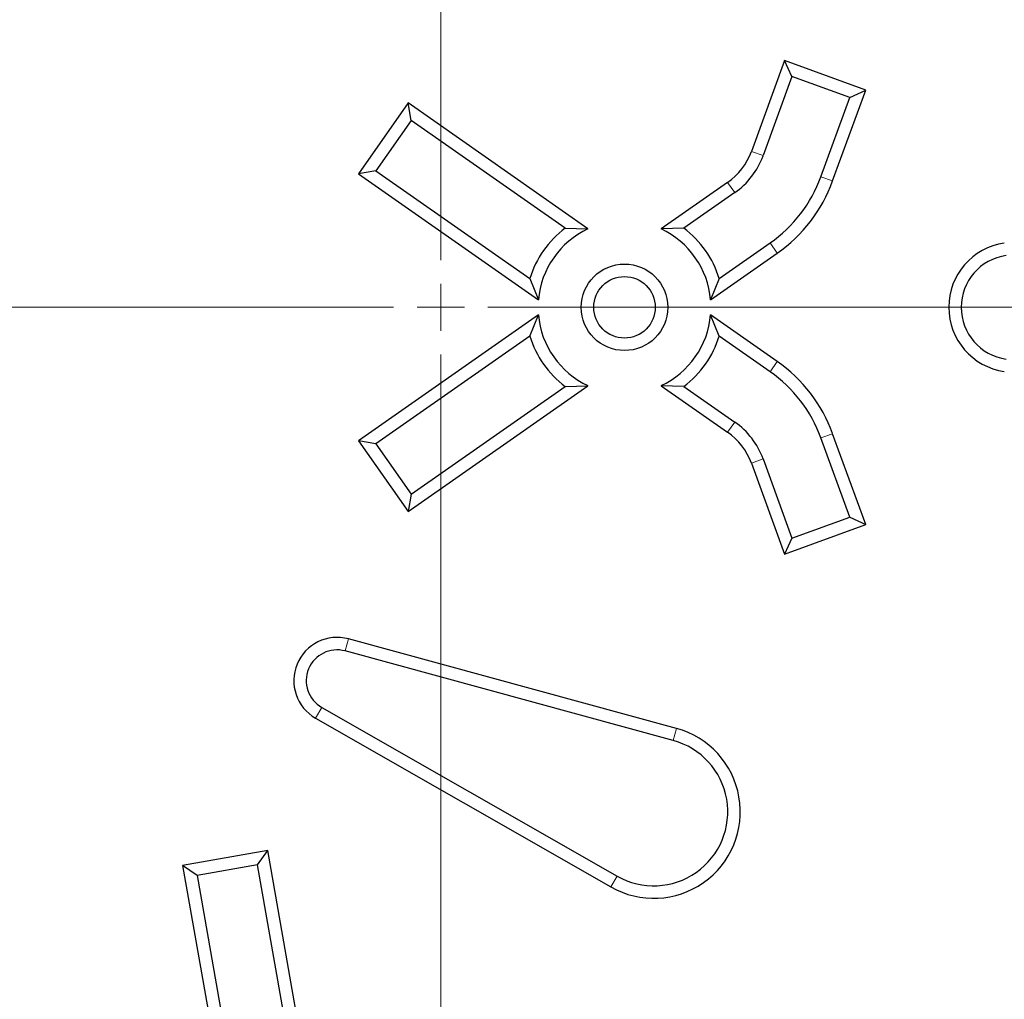
# Model space of a CAD drawing. Units: millimetres. Extents: x 15 to 495, y -382 to 292.
# Drawn here: x 153 to 155, y -281 to -279 of the extents above; entities that cross this region are included whole.
import ezdxf

# ---------------------------------------------------------------- set-up
doc = ezdxf.new("R2010")
doc.units = ezdxf.units.MM
doc.linetypes.add('SLD-Phantom', pattern=[12.7, 6.35, -1.27, 1.27, -1.27, 1.27, -1.27])
doc.linetypes.add('SLD-Solid', pattern=[0])

# ---------------------------------------------------------------- blocks, each defined once
blk = doc.blocks.new('SW_CENTERMARKSYMBOL_0')
at = {"color": 0, "linetype": 'SLD-Solid', "lineweight": 18}
for p, q in [((0, 0.1263), (0, 21.5337)), ((0, 0), (0, 0.0631)), ((-0.1263, 0), (-21.5337, 0)), ((0, 0), (-0.0631, 0)), ((0, 0), (0, -0.0631)), ((0, 0), (0.0631, 0)), ((0.1263, 0), (21.5337, 0)), ((0, -0.1263), (0, -21.5337))]:
    blk.add_line(p, q, dxfattribs=at)

msp = doc.modelspace()

# ---------------------------------------------------------------- linework, layer by layer
at = {"color": 7, "linetype": 'SLD-Solid', "lineweight": 25}
for p, q in [((154.7502, -278.9623), (154.6617, -279.2055)), ((154.7702, -279.0051), (154.7502, -278.9623)), ((154.9676, -279.0414), (154.7502, -278.9623)), ((154.7702, -279.0051), (154.6931, -279.2169)), ((154.9248, -279.0614), (154.7702, -279.0051)), ((154.8477, -279.2732), (154.9248, -279.0614)), ((154.8791, -279.2846), (154.9676, -279.0414)), ((154.9248, -279.0614), (154.9676, -279.0414)), ((153.7432, -279.0759), (153.6105, -279.2654)), ((153.7514, -279.1224), (153.7432, -279.0759)), ((154.2245, -279.413), (153.7432, -279.0759)), ((153.7514, -279.1224), (153.657, -279.2572)), ((154.1634, -279.4109), (153.7514, -279.1224)), ((153.657, -279.2572), (153.6105, -279.2654)), ((153.6105, -279.2654), (154.0919, -279.6025)), ((153.657, -279.2572), (154.069, -279.5457)), ((154.5982, -279.2883), (154.42, -279.413)), ((154.6173, -279.3156), (154.4812, -279.4109)), ((154.1634, -279.4109), (154.2245, -279.413)), ((154.4812, -279.4109), (154.42, -279.413)), ((154.5756, -279.5457), (154.7117, -279.4504)), ((154.5527, -279.6025), (154.7309, -279.4777)), ((154.069, -279.5457), (154.0919, -279.6025)), ((154.5756, -279.5457), (154.5527, -279.6025)), ((154.0919, -279.6428), (153.6105, -279.9799)), ((154.069, -279.6996), (154.0919, -279.6428)), ((154.5756, -279.6996), (154.5527, -279.6428)), ((154.7309, -279.7675), (154.5527, -279.6428)), ((154.069, -279.6996), (153.657, -279.9881)), ((154.7117, -279.7949), (154.5756, -279.6996)), ((153.7432, -280.1693), (154.2245, -279.8323)), ((153.7514, -280.1228), (154.1634, -279.8343)), ((154.1634, -279.8343), (154.2245, -279.8323)), ((154.4812, -279.8343), (154.42, -279.8323)), ((154.42, -279.8323), (154.5982, -279.957)), ((154.4812, -279.8343), (154.6173, -279.9297)), ((153.657, -279.9881), (153.6105, -279.9799)), ((153.6105, -279.9799), (153.7432, -280.1693)), ((154.9248, -280.1839), (154.8477, -279.9721)), ((154.9676, -280.2038), (154.8791, -279.9607)), ((153.657, -279.9881), (153.7514, -280.1228)), ((154.6931, -280.0284), (154.7702, -280.2402)), ((154.6617, -280.0398), (154.7502, -280.2829)), ((153.7514, -280.1228), (153.7432, -280.1693)), ((154.7702, -280.2402), (154.9248, -280.1839)), ((154.9248, -280.1839), (154.9676, -280.2038)), ((154.7502, -280.2829), (154.9676, -280.2038)), ((154.7702, -280.2402), (154.7502, -280.2829)), ((154.4616, -280.7494), (153.5836, -280.5099)), ((154.4528, -280.7816), (153.5748, -280.5421)), ((153.5124, -280.6929), (154.3026, -281.1444)), ((153.4958, -280.7219), (154.286, -281.1734)), ((153.3678, -281.0755), (153.14, -281.1157)), ((153.3407, -281.1142), (153.3678, -281.0755)), ((153.4699, -281.6542), (153.3678, -281.0755)), ((153.1787, -281.1428), (153.14, -281.1157)), ((153.14, -281.1157), (153.2421, -281.6944)), ((153.3407, -281.1142), (153.1787, -281.1428)), ((153.4281, -281.6095), (153.3407, -281.1142)), ((153.1787, -281.1428), (153.266, -281.6381))]:
    msp.add_line(p, q, dxfattribs=at)
at = {"color": 8, "linetype": 'SLD-Phantom', "lineweight": 18}
for p, q in [((154.6931, -279.2169), (154.6617, -279.2055)), ((154.8477, -279.2732), (154.8791, -279.2846)), ((154.6173, -279.3156), (154.5982, -279.2883)), ((154.7117, -279.4504), (154.7309, -279.4777)), ((154.7117, -279.7949), (154.7309, -279.7675)), ((154.6173, -279.9297), (154.5982, -279.957)), ((154.8477, -279.9721), (154.8791, -279.9607)), ((154.6931, -280.0284), (154.6617, -280.0398)), ((153.5748, -280.5421), (153.5836, -280.5099)), ((153.5124, -280.6929), (153.4958, -280.7219)), ((154.4528, -280.7816), (154.4616, -280.7494)), ((154.3026, -281.1444), (154.286, -281.1734))]:
    msp.add_line(p, q, dxfattribs=at)
at = {"color": 7, "linetype": 'SLD-Solid', "lineweight": 25}
for centre, radius in [((151.1418, -279.6226), 12.1437), ((154.3223, -279.6226), 0.1157), ((154.3223, -279.6226), 0.0823)]:
    msp.add_circle(centre, radius, dxfattribs=at)
at = {"color": 8, "linetype": 'SLD-Phantom', "lineweight": 18}
for radius, start, end in [(10.1703, 3.64973, 86.35027), (10.0839, 3.64973, 86.35027), (10.0041, 3.31374, 356.68626), (10.0839, 273.64973, 356.35027), (10.1703, 273.64973, 356.35027), (10.1848, 274.41364, 355.58636), (10.8715, 185.09953, 354.90047), (10.2712, 275.41685, 354.55588), (10.485, 275.36446, 354.17794), (10.5714, 275.36446, 354.17794)]:
    msp.add_arc((151.1418, -279.6226), radius, start, end, dxfattribs=at)
at = {"color": 7, "linetype": 'SLD-Solid', "lineweight": 25}
for centre, radius, start, end in [((151.1418, -279.6226), 10.0619, 90, 356.70521), ((151.1418, -279.6226), 10.0619, 3.29476, 90), ((154.4987, -279.1462), 0.1735, 305, 340), ((154.4987, -279.1462), 0.2069, 305, 340), ((154.4987, -279.1462), 0.3714, 305, 340), ((154.4987, -279.1462), 0.4048, 305, 340), ((154.3223, -279.6226), 0.2647, 126.8924, 163.1076), ((154.3223, -279.6226), 0.2313, 115, 175), ((154.3223, -279.6226), 0.2313, 5, 65), ((154.3223, -279.6226), 0.2647, 16.8924, 53.1076), ((155.3632, -279.6226), 0.1735, 98.2132, 261.7868), ((155.3632, -279.6226), 0.1401, 98.2132, 261.7868), ((154.3223, -279.6226), 0.2313, 185, 245), ((154.3223, -279.6226), 0.2313, 295, 355), ((154.3223, -279.6226), 0.2647, 196.8924, 233.1076), ((154.3223, -279.6226), 0.2647, 306.8924, 343.1076), ((154.4987, -280.0991), 0.4048, 20, 55), ((154.4987, -280.0991), 0.3714, 20, 55), ((154.4987, -280.0991), 0.2069, 20, 55), ((154.4987, -280.0991), 0.1735, 20, 55), ((151.1418, -279.6226), 10.9871, 184.48687, 355.51313), ((153.5532, -280.6215), 0.1157, 74.7425, 240.2575), ((153.5532, -280.6215), 0.0823, 74.7425, 240.2575), ((154.4007, -280.9725), 0.2313, 240.2575, 74.7425), ((154.4007, -280.9725), 0.1979, 240.2575, 74.7425), ((151.1418, -279.6226), 15.1796, 276.01345, 353.98655)]:
    msp.add_arc(centre, radius, start, end, dxfattribs=at)
at = {"color": 8, "linetype": 'SLD-Phantom', "lineweight": 18}
for points, knots in [([(153.8308, -297.0286), (154.0859, -297.0253), (154.5963, -297.0189), (155.3604, -296.9665), (156.1215, -296.883), (156.8782, -296.7654), (157.6245, -296.6158), (158.3592, -296.4348), (159.0809, -296.2236), (159.7929, -295.9814), (160.498, -295.707), (161.1947, -295.4003), (161.8813, -295.0613), (162.5523, -294.6924), (163.2065, -294.2943), (163.8387, -293.8704), (164.4482, -293.4221), (165.0342, -292.9507), (165.5993, -292.4545), (166.1457, -291.9312), (166.672, -291.3812), (167.1766, -290.8053), (167.6554, -290.2076), (168.1074, -289.5896), (168.5293, -288.956), (168.9208, -288.3086), (169.2818, -287.6488), (169.614, -286.9741), (169.9186, -286.2815), (170.1943, -285.572), (170.4401, -284.8468), (170.6537, -284.1115), (170.8348, -283.3675), (170.9822, -282.6207), (171.0961, -281.8727), (171.1772, -281.125), (171.2259, -280.3745), (171.2422, -279.6181), (171.2255, -278.8571), (171.175, -278.093), (171.091, -277.3319), (170.9736, -276.5752), (170.8239, -275.8289), (170.6429, -275.0942), (170.4317, -274.3725), (170.1895, -273.6605), (169.9151, -272.9554), (169.6084, -272.2587), (169.2694, -271.5721), (168.9005, -270.9011), (168.5024, -270.2469), (168.0786, -269.6147), (167.6302, -269.0052), (167.1589, -268.4192), (166.6626, -267.8541), (166.1393, -267.3077), (165.5894, -266.7814), (165.0134, -266.2768), (164.4158, -265.798), (163.7977, -265.346), (163.1641, -264.9241), (162.5167, -264.5326), (161.857, -264.1716), (161.1822, -263.8394), (160.4896, -263.5348), (159.7802, -263.2591), (159.0549, -263.0133), (158.3196, -262.7997), (157.5756, -262.6186), (156.8288, -262.4713), (156.0808, -262.3572), (155.3331, -262.2766), (154.5826, -262.2261), (154.0814, -262.2198), (153.8308, -262.2167)], [0, 0, 0, 0, 0.014, 0.028, 0.0419999, 0.0559999, 0.0699999, 0.0837499, 0.0975, 0.11125, 0.125, 0.139, 0.153, 0.1669999, 0.1809999, 0.1949999, 0.2087499, 0.2225, 0.23625, 0.25, 0.264, 0.278, 0.2919999, 0.3059999, 0.3199999, 0.3337499, 0.3475, 0.36125, 0.375, 0.389, 0.403, 0.4169999, 0.4309999, 0.4449999, 0.4587499, 0.4725, 0.48625, 0.5, 0.514, 0.528, 0.5419999, 0.5559999, 0.5699999, 0.5837499, 0.5975, 0.61125, 0.625, 0.639, 0.653, 0.6669999, 0.6809999, 0.6949999, 0.7087499, 0.7225, 0.73625, 0.75, 0.764, 0.778, 0.7919999, 0.8059999, 0.8199999, 0.8337499, 0.8475, 0.86125, 0.875, 0.889, 0.903, 0.9169999, 0.9309999, 0.9449999, 0.9587499, 0.9725, 0.98625, 1, 1, 1, 1]), ([(153.8308, -262.6215), (154.08, -262.6247), (154.5785, -262.631), (155.3248, -262.6822), (156.0682, -262.7637), (156.8073, -262.8785), (157.5363, -263.0247), (158.2539, -263.2015), (158.9589, -263.4078), (159.6543, -263.6444), (160.343, -263.9124), (161.0235, -264.2119), (161.6941, -264.5431), (162.3495, -264.9034), (162.9884, -265.2922), (163.606, -265.7062), (164.2013, -266.1441), (164.7737, -266.6045), (165.3256, -267.0892), (165.8593, -267.6004), (166.3734, -268.1375), (166.8662, -268.7001), (167.3339, -269.2838), (167.7754, -269.8875), (168.1875, -270.5063), (168.5699, -271.1387), (168.9225, -271.7831), (169.247, -272.4421), (169.5445, -273.1186), (169.8138, -273.8116), (170.0538, -274.52), (170.2625, -275.2382), (170.4394, -275.9649), (170.5833, -276.6943), (170.6946, -277.4249), (170.7738, -278.1552), (170.8213, -278.8882), (170.8373, -279.6271), (170.8209, -280.3704), (170.7716, -281.1167), (170.6896, -281.8601), (170.5749, -282.5992), (170.4287, -283.3282), (170.2519, -284.0457), (170.0456, -284.7507), (169.809, -285.4462), (169.541, -286.1349), (169.2415, -286.8153), (168.9103, -287.486), (168.55, -288.1414), (168.1612, -288.7803), (167.7472, -289.3978), (167.3093, -289.9932), (166.8489, -290.5655), (166.3642, -291.1175), (165.8531, -291.6512), (165.3159, -292.1653), (164.7533, -292.6581), (164.1696, -293.1257), (163.5659, -293.5673), (162.9471, -293.9793), (162.3147, -294.3618), (161.6703, -294.7144), (161.0113, -295.0388), (160.3348, -295.3363), (159.6418, -295.6057), (158.9334, -295.8457), (158.2152, -296.0544), (157.4885, -296.2313), (156.7591, -296.3751), (156.0285, -296.4866), (155.2982, -296.5653), (154.5652, -296.6146), (154.0756, -296.6207), (153.8308, -296.6238)], [0, 0, 0, 0, 0.014, 0.028, 0.042, 0.056, 0.07, 0.08375, 0.0975, 0.11125, 0.125, 0.139, 0.153, 0.167, 0.181, 0.195, 0.20875, 0.2225, 0.23625, 0.25, 0.264, 0.278, 0.292, 0.306, 0.32, 0.33375, 0.3475, 0.36125, 0.375, 0.389, 0.403, 0.417, 0.431, 0.445, 0.45875, 0.4725, 0.48625, 0.5, 0.514, 0.528, 0.542, 0.556, 0.57, 0.58375, 0.5975, 0.61125, 0.625, 0.639, 0.653, 0.667, 0.681, 0.695, 0.70875, 0.7225, 0.73625, 0.75, 0.764, 0.778, 0.792, 0.806, 0.82, 0.83375, 0.8475, 0.86125, 0.875, 0.889, 0.903, 0.917, 0.931, 0.945, 0.95875, 0.9725, 0.98625, 1, 1, 1, 1]), ([(153.8308, -263.0552), (154.0737, -263.0583), (154.5594, -263.0644), (155.2867, -263.1143), (156.0112, -263.1938), (156.7314, -263.3057), (157.4418, -263.4481), (158.141, -263.6204), (158.828, -263.8214), (159.5057, -264.052), (160.1769, -264.3131), (160.84, -264.605), (161.4935, -264.9277), (162.1322, -265.2789), (162.7548, -265.6577), (163.3566, -266.0612), (163.9367, -266.4879), (164.4945, -266.9366), (165.0324, -267.4089), (165.5525, -267.907), (166.0534, -268.4305), (166.5337, -268.9787), (166.9894, -269.5475), (167.4197, -270.1358), (167.8212, -270.7389), (168.1939, -271.3551), (168.5375, -271.9831), (168.8537, -272.6253), (169.1436, -273.2846), (169.4061, -273.9598), (169.64, -274.6501), (169.8433, -275.3501), (170.0157, -276.0582), (170.1559, -276.769), (170.2644, -277.481), (170.3416, -278.1927), (170.3879, -278.907), (170.4035, -279.627), (170.3875, -280.3513), (170.3395, -281.0786), (170.2595, -281.803), (170.1477, -282.5233), (170.0053, -283.2336), (169.833, -283.9329), (169.632, -284.6199), (169.4014, -285.2976), (169.1403, -285.9687), (168.8484, -286.6318), (168.5257, -287.2854), (168.1745, -287.9241), (167.7957, -288.5467), (167.3922, -289.1485), (166.9655, -289.7286), (166.5168, -290.2864), (166.0445, -290.8243), (165.5464, -291.3444), (165.0229, -291.8453), (164.4747, -292.3256), (163.9059, -292.7813), (163.3176, -293.2115), (162.7145, -293.6131), (162.0983, -293.9858), (161.4703, -294.3294), (160.8281, -294.6456), (160.1689, -294.9355), (159.4936, -295.1979), (158.8033, -295.4319), (158.1034, -295.6352), (157.3952, -295.8076), (156.6844, -295.9478), (155.9724, -296.0564), (155.2608, -296.1331), (154.5464, -296.1812), (154.0693, -296.1871), (153.8308, -296.1901)], [0, 0, 0, 0, 0.014, 0.028, 0.042, 0.056, 0.07, 0.08375, 0.0975, 0.11125, 0.125, 0.139, 0.153, 0.167, 0.181, 0.195, 0.20875, 0.2225, 0.23625, 0.25, 0.264, 0.278, 0.292, 0.306, 0.32, 0.33375, 0.3475, 0.36125, 0.375, 0.389, 0.403, 0.417, 0.431, 0.445, 0.45875, 0.4725, 0.48625, 0.5, 0.514, 0.528, 0.542, 0.556, 0.57, 0.58375, 0.5975, 0.61125, 0.625, 0.639, 0.653, 0.667, 0.681, 0.695, 0.70875, 0.7225, 0.73625, 0.75, 0.764, 0.778, 0.792, 0.806, 0.82, 0.83375, 0.8475, 0.86125, 0.875, 0.889, 0.903, 0.917, 0.931, 0.945, 0.95875, 0.9725, 0.98625, 1, 1, 1, 1])]:
    msp.add_open_spline(points, degree=3, knots=knots, dxfattribs=at)
at = {"color": 7, "linetype": 'SLD-Solid', "lineweight": 25}
msp.add_open_spline([(153.8308, -296.3347), (154.0758, -296.3315), (154.5658, -296.3253), (155.2994, -296.275), (156.0302, -296.1948), (156.7567, -296.082), (157.4733, -295.9383), (158.1786, -295.7645), (158.8716, -295.5617), (159.5552, -295.3292), (160.2322, -295.0657), (160.9011, -294.7713), (161.5604, -294.4458), (162.2046, -294.0916), (162.8327, -293.7094), (163.4397, -293.3024), (164.0249, -292.872), (164.5876, -292.4194), (165.1301, -291.9429), (165.6548, -291.4405), (166.1601, -290.9124), (166.6445, -290.3594), (167.1042, -289.7857), (167.5382, -289.1922), (167.9433, -288.5839), (168.3192, -287.9623), (168.6658, -287.3288), (168.9848, -286.681), (169.2772, -286.016), (169.542, -285.3348), (169.7779, -284.6385), (169.9831, -283.9325), (170.1569, -283.2182), (170.2984, -282.5011), (170.4078, -281.783), (170.4856, -281.0651), (170.5324, -280.3445), (170.5481, -279.6183), (170.532, -278.8876), (170.4835, -278.154), (170.4029, -277.4232), (170.2901, -276.6967), (170.1464, -275.9801), (169.9727, -275.2748), (169.7699, -274.5818), (169.5373, -273.8982), (169.2739, -273.2212), (168.9794, -272.5523), (168.6539, -271.8931), (168.2997, -271.2488), (167.9175, -270.6207), (167.5105, -270.0137), (167.0801, -269.4285), (166.6275, -268.8659), (166.1511, -268.3233), (165.6486, -267.7986), (165.1206, -267.2933), (164.5676, -266.8089), (163.9938, -266.3492), (163.4003, -265.9152), (162.792, -265.5101), (162.1704, -265.1342), (161.537, -264.7876), (160.8892, -264.4686), (160.2242, -264.1762), (159.543, -263.9114), (158.8467, -263.6755), (158.1406, -263.4703), (157.4263, -263.2965), (156.7093, -263.155), (155.9911, -263.0455), (155.2732, -262.9682), (154.5527, -262.9196), (154.0714, -262.9136), (153.8308, -262.9106)], degree=3, knots=[0, 0, 0, 0, 0.014, 0.028, 0.042, 0.056, 0.07, 0.08375, 0.0975, 0.11125, 0.125, 0.139, 0.153, 0.167, 0.181, 0.195, 0.20875, 0.2225, 0.23625, 0.25, 0.264, 0.278, 0.292, 0.306, 0.32, 0.33375, 0.3475, 0.36125, 0.375, 0.389, 0.403, 0.417, 0.431, 0.445, 0.45875, 0.4725, 0.48625, 0.5, 0.514, 0.528, 0.542, 0.556, 0.57, 0.58375, 0.5975, 0.61125, 0.625, 0.639, 0.653, 0.667, 0.681, 0.695, 0.70875, 0.7225, 0.73625, 0.75, 0.764, 0.778, 0.792, 0.806, 0.82, 0.83375, 0.8475, 0.86125, 0.875, 0.889, 0.903, 0.917, 0.931, 0.945, 0.95875, 0.9725, 0.98625, 1, 1, 1, 1], dxfattribs=at)

# ---------------------------------------------------------------- block references
at = {"color": 7, "linetype": 'Continuous', "lineweight": 0}
msp.add_blockref('SW_CENTERMARKSYMBOL_0', (153.8308, -279.6226), dxfattribs=at)

doc.saveas('drawing.dxf')
